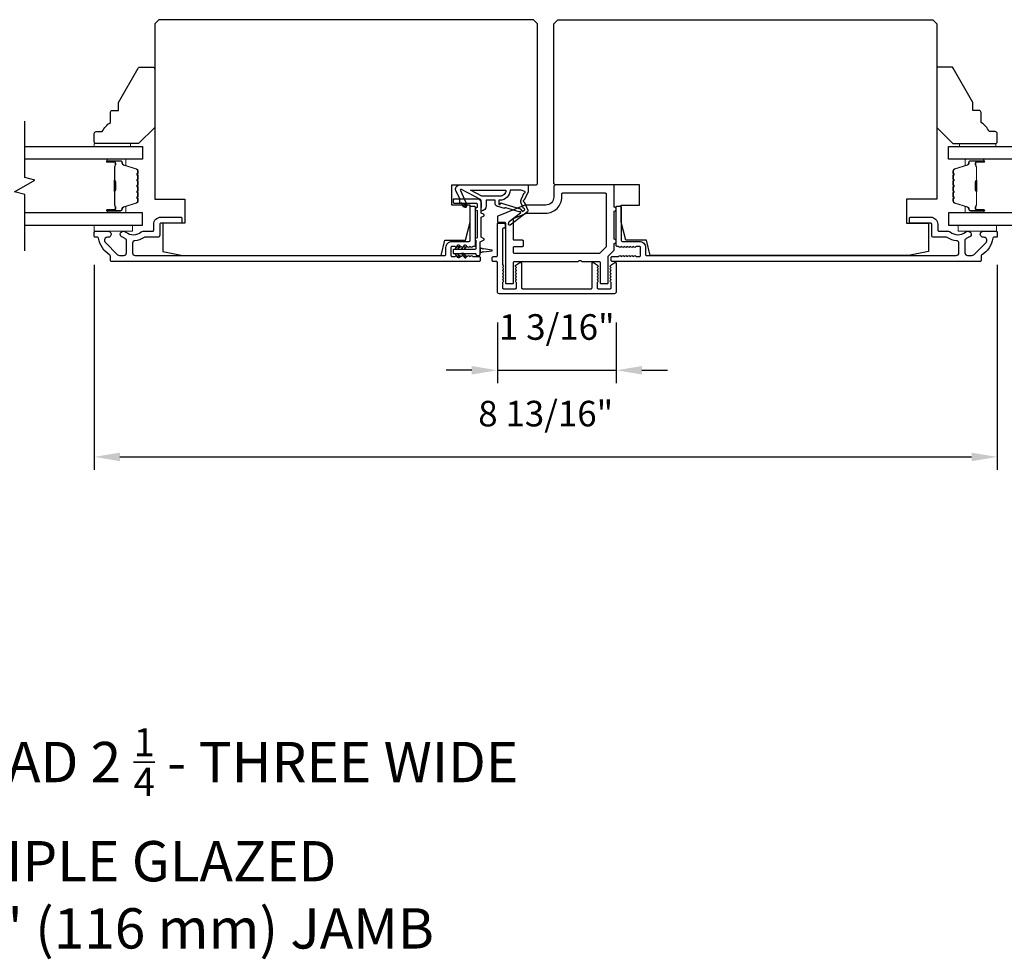
# Model space of a CAD drawing. Extents: x 3441 to 3798, y -874 to -618.
# Drawn here: x 3506 to 3516, y -662 to -653 of the extents above; entities that cross this region are included whole.
import ezdxf

# ---------------------------------------------------------------- set-up
doc = ezdxf.new("R2010")
doc.units = 0
doc.header["$LTSCALE"] = 250
doc.header["$MEASUREMENT"] = 0
doc.header["$PDMODE"] = 3
doc.header["$PDSIZE"] = -2
doc.layers.get('DEFPOINTS').update_dxf_attribs({"color": 2, "linetype": 'CONTINUOUS'})
for name, color, linetype, lineweight in [('2', 2, 'CONTINUOUS', 25), ('6', 6, 'CONTINUOUS', 5), ('Butal', 9, 'CONTINUOUS', 15), ('Spacer Bar', 1, 'CONTINUOUS', 9), ('TEXT', 7, 'CONTINUOUS', 35), ('Vinyl', 6, 'CONTINUOUS', 15), ('Visible (ANSI)', 7, 'CONTINUOUS', 25), ('Wood', 7, 'CONTINUOUS', 25)]:
    doc.layers.add(name, color=color, linetype=linetype, lineweight=lineweight)
for name, color, linetype in [('7', 7, 'CONTINUOUS'), ('Glass', 6, 'CONTINUOUS'), ('MISCELLANEOUS', 6, 'CONTINUOUS')]:
    doc.layers.add(name, color=color, linetype=linetype)
doc.styles.add('Note Text (ISO)', font='tahoma.ttf')
doc.styles.add('ROMANS', font='romans')
doc.dimstyles.new('LWDEC$0', dxfattribs={"dimscale": 0.125, "dimtxt": 2.5, "dimasz": 1, "dimexe": 1.25, "dimexo": 3, "dimgap": 2, "dimtad": 1, "dimtoh": 1, "dimdec": 4, "dimzin": 11, "dimdsep": 46, "dimlunit": 5, "dimtxsty": 'ROMANS', "dimcen": 0, "dimdle": 1.5, "dimazin": 0, "dimtfac": 1, "dimtdec": 4, "dimtix": 1, "dimtmove": 0, "dimatfit": 3, "dimfxl": 0, "dimfrac": 2, "dimtzin": 0, "dimarcsym": 0})

# ---------------------------------------------------------------- blocks, each defined once
blk = doc.blocks.new('*D324')
at = {"layer": '2', "color": 0, "linetype": 'ByBlock', "lineweight": -2}
for p, q in [((3510.6585, -656.1476), (3510.6585, -656.7403)), ((3511.8199, -656.1476), (3511.8199, -656.7403)), ((3510.4085, -656.6153), (3510.1585, -656.6153)), ((3510.6585, -656.6153), (3511.8199, -656.6153)), ((3512.0699, -656.6153), (3512.3199, -656.6153))]:
    blk.add_line(p, q, dxfattribs=at)
at = {"layer": '2', "color": 0}
for points in [[(3510.4085, -656.5736), (3510.4085, -656.6569), (3510.6585, -656.6153)], [(3512.0699, -656.5736), (3512.0699, -656.6569), (3511.8199, -656.6153)]]:
    blk.add_solid(points, dxfattribs=at)
at = {"layer": 'DEFPOINTS', "color": 0}
for p in [(3510.6585, -655.8476), (3511.8199, -655.8476), (3511.8199, -656.6153)]:
    blk.add_point(p, dxfattribs=at)
at = {"layer": '2', "color": 0, "insert": (3511.2392, -656.2248), "char_height": 0.25, "attachment_point": 5, "style": 'ROMANS'}
blk.add_mtext('1 3/16"', dxfattribs=at)
blk = doc.blocks.new('*D317')
at = {"layer": '2', "color": 0, "linetype": 'ByBlock', "lineweight": -2}
for p, q in [((3506.7215, -655.5866), (3506.7215, -657.5864)), ((3515.5403, -655.5866), (3515.5403, -657.5864)), ((3506.9715, -657.4614), (3515.2903, -657.4614))]:
    blk.add_line(p, q, dxfattribs=at)
at = {"layer": '2', "color": 0}
for points in [[(3506.9715, -657.4197), (3506.9715, -657.5031), (3506.7215, -657.4614)], [(3515.2903, -657.4197), (3515.2903, -657.5031), (3515.5403, -657.4614)]]:
    blk.add_solid(points, dxfattribs=at)
at = {"layer": 'DEFPOINTS', "color": 0}
for p in [(3506.7215, -655.2866), (3515.5403, -655.2866), (3515.5403, -657.4614)]:
    blk.add_point(p, dxfattribs=at)
at = {"layer": '2', "color": 0, "insert": (3511.1309, -657.0709), "char_height": 0.25, "attachment_point": 5, "style": 'ROMANS'}
blk.add_mtext('8 13/16"', dxfattribs=at)

msp = doc.modelspace()

# ---------------------------------------------------------------- linework, layer by layer
at = {"layer": '6'}
for points in [[(3506.72052, -655.19801), (3507.09453, -655.19801), (3507.09453, -655.25707), (3506.72052, -655.25707)], [(3515.53427, -655.19801), (3515.16026, -655.19801), (3515.16026, -655.25707), (3515.53427, -655.25707)]]:
    msp.add_lwpolyline(points, close=True, dxfattribs=at)
at = {"layer": '7', "flags": 128}
msp.add_lwpolyline([(3506.04235, -655.44801), (3506.04235, -654.8974), (3505.94392, -654.87102), (3506.14077, -654.75737), (3506.04235, -654.731), (3506.04235, -654.18039)], dxfattribs=at)
at = {"layer": 'Butal'}
for points in [[(3506.85691, -654.55243), (3507.02142, -654.55243, -0.4142136), (3507.03126, -654.56227), (3507.03126, -654.61444), (3507.00723, -654.60709, -0.3297505), (3506.99676, -654.59294), (3506.99676, -654.58826, 0.4142136), (3506.97668, -654.56818), (3506.84707, -654.56818), (3506.84707, -654.56227, -0.4142136)], [(3515.4009, -654.55243), (3515.2364, -654.55243, 0.4142136), (3515.22655, -654.56227), (3515.22655, -654.61444), (3515.25058, -654.60709, 0.3297505), (3515.26105, -654.59294), (3515.26105, -654.58826, -0.4142136), (3515.28113, -654.56818), (3515.41074, -654.56818), (3515.41074, -654.56227, 0.4142136)], [(3506.85691, -655.07597), (3507.02142, -655.07597, 0.4142136), (3507.03126, -655.06612), (3507.03126, -655.01396), (3507.00723, -655.02131, 0.3297505), (3506.99676, -655.03545), (3506.99676, -655.04014, -0.4142136), (3506.97668, -655.06022), (3506.84707, -655.06022), (3506.84707, -655.06612, 0.4142136)], [(3515.4009, -655.07597), (3515.2364, -655.07597, -0.4142136), (3515.22655, -655.06612), (3515.22655, -655.01396), (3515.25058, -655.02131, -0.3297505), (3515.26105, -655.03545), (3515.26105, -655.04014, 0.4142136), (3515.28113, -655.06022), (3515.41074, -655.06022), (3515.41074, -655.06612, -0.4142136)]]:
    msp.add_lwpolyline(points, format="xyb", close=True, dxfattribs=at)
at = {"layer": 'Glass', "color": 1}
for points in [[(3506.04235, -654.43039), (3507.1939, -654.43039), (3507.1939, -654.55243), (3506.04235, -654.55243)], [(3516.21547, -654.55243), (3515.06391, -654.55243), (3515.06391, -654.43039), (3516.21547, -654.43039)], [(3506.04235, -655.19801), (3507.1939, -655.19801), (3507.1939, -655.07597), (3506.04235, -655.07597)], [(3516.21547, -655.07597), (3515.06391, -655.07597), (3515.06391, -655.19801), (3516.21547, -655.19801)]]:
    msp.add_lwpolyline(points, dxfattribs=at)
at = {"layer": 'MISCELLANEOUS', "color": 1}
for points in [[(3510.95573, -655.05188, -0.3394543), (3510.95202, -655.06577), (3510.78219, -655.19641, -0.4142136), (3510.77114, -655.19497), (3510.76874, -655.19185, -0.2446984), (3510.76747, -655.18469), (3510.77439, -655.16267), (3510.88389, -655.07845, 1), (3510.87429, -655.06596), (3510.87117, -655.06836), (3510.74208, -655.02791, 0.4142136), (3510.72728, -655.03565), (3510.65214, -655.0121, -0.3278194), (3510.63834, -654.99332), (3510.63834, -654.95395), (3510.54976, -654.95395), (3510.54976, -655.00912, -0.4005518), (3510.50098, -655.06025), (3510.50448, -654.99332), (3510.49996, -654.95644, 0.2446984), (3510.49378, -654.94745), (3510.30781, -654.84857, 0.719897), (3510.29698, -654.85885), (3510.36477, -655.00424), (3510.32909, -655.02088), (3510.30912, -654.97806), (3510.29128, -654.98638), (3510.29165, -654.9406), (3510.25424, -654.86035, -0.5486188), (3510.28992, -654.80434), (3510.95921, -654.80434), (3510.95921, -654.87324), (3510.92123, -654.95469, 1.5738399), (3510.92126, -654.96894)], [(3510.68376, -654.91458), (3510.50743, -654.91458), (3510.39636, -654.85552), (3510.74281, -654.85552, -0.4142136)], [(3510.9199, -654.88302, 1.0446136), (3510.92592, -654.86848), (3510.89031, -654.85552), (3510.78218, -654.85552, -0.4142136), (3510.68376, -654.95395), (3510.67181, -654.95395), (3510.67181, -654.98854, 1), (3510.68755, -654.98854, -0.5062289), (3510.69778, -654.98102), (3510.88116, -655.03849), (3510.9038, -655.06313), (3510.92252, -655.04873, 0.8769765), (3510.9147, -655.03522), (3510.89236, -654.98146, -0.2105828), (3510.89323, -654.94019)]]:
    msp.add_lwpolyline(points, format="xyb", close=True, dxfattribs=at)
at = {"layer": 'Spacer Bar'}
for points in [[(3507.14937, -654.76768, 0.2262769), (3507.14751, -654.7638), (3507.14417, -654.76109, -0.4769755), (3507.14417, -654.75331), (3507.14751, -654.7506, 0.2262769), (3507.14937, -654.74672), (3507.14937, -654.71068, 0.2262769), (3507.14751, -654.7068), (3507.14417, -654.70409, -0.4769755), (3507.14417, -654.69631), (3507.14751, -654.6936, 0.2262769), (3507.14937, -654.68972), (3507.14937, -654.66513, 0.3297505), (3507.13544, -654.6463), (3507.00711, -654.60707, -0.3297505), (3506.99637, -654.59255), (3506.99637, -654.58787, 0.4142136), (3506.97668, -654.56818), (3506.84707, -654.56818, 1), (3506.84707, -654.58318), (3506.92044, -654.58318, -0.4142136), (3506.92635, -654.58909), (3506.92635, -654.60924), (3506.93085, -654.60924), (3506.93085, -654.59049, 0.4142136), (3506.91904, -654.57868), (3506.84707, -654.57868, -1), (3506.84707, -654.57268), (3506.97668, -654.57268, -0.4142136), (3506.99187, -654.58787), (3506.99187, -654.59255, 0.3297505), (3507.0058, -654.61137), (3507.13412, -654.65061, -0.3297505), (3507.14487, -654.66513), (3507.14487, -654.68972, -0.2262769), (3507.14468, -654.69011), (3507.14133, -654.69282, 0.4769755), (3507.14133, -654.70758), (3507.14468, -654.71029, -0.2262769), (3507.14487, -654.71068), (3507.14487, -654.74672, -0.2262769), (3507.14468, -654.74711), (3507.14133, -654.74982, 0.4769755), (3507.14133, -654.76458), (3507.14468, -654.76729, -0.2262769), (3507.14487, -654.76768), (3507.14486, -654.80366, -0.2566329), (3507.14468, -654.80411), (3507.14133, -654.80682, 0.4769755), (3507.14133, -654.82158), (3507.14468, -654.82429, -0.2262769), (3507.14487, -654.82468), (3507.14486, -654.86066, -0.2566329), (3507.14468, -654.8611), (3507.14133, -654.86382, 0.4769755), (3507.14133, -654.87858), (3507.14468, -654.88129, -0.2262769), (3507.14487, -654.88168), (3507.14486, -654.91766, -0.2566329), (3507.14468, -654.9181), (3507.14133, -654.92082, 0.4769755), (3507.14133, -654.93558), (3507.14468, -654.93829, -0.2262769), (3507.14487, -654.93868), (3507.14487, -654.96327, -0.3297505), (3507.13412, -654.97779), (3507.0058, -655.01702, 0.3297505), (3506.99187, -655.03585), (3506.99187, -655.04053, -0.4142136), (3506.97668, -655.05572), (3506.84707, -655.05572, -1), (3506.84707, -655.04972), (3506.91904, -655.04972, 0.4142136), (3506.93085, -655.03791), (3506.93085, -655.01916), (3506.92635, -655.01916), (3506.92635, -655.03931, -0.4142136), (3506.92044, -655.04522), (3506.84707, -655.04522, 1), (3506.84707, -655.06022), (3506.97668, -655.06022, 0.4142136), (3506.99637, -655.04053), (3506.99637, -655.03585, -0.3297505), (3507.00711, -655.02133), (3507.13544, -654.98209, 0.3297505), (3507.14937, -654.96327), (3507.14937, -654.93868, 0.2262769), (3507.14751, -654.9348), (3507.14417, -654.93208, -0.4769755), (3507.14417, -654.92431), (3507.14751, -654.9216, 0.2262769), (3507.14937, -654.91772), (3507.14937, -654.88168, 0.2262769), (3507.14751, -654.8778), (3507.14417, -654.87508, -0.4769755), (3507.14417, -654.86731), (3507.14751, -654.8646, 0.2262769), (3507.14937, -654.86072), (3507.14937, -654.82468, 0.2262769), (3507.14751, -654.8208), (3507.14417, -654.81808, -0.4769755), (3507.14417, -654.81031), (3507.14751, -654.8076, 0.2262769), (3507.14937, -654.80372)], [(3506.92435, -654.59179), (3506.92435, -654.61665, -0.2290698), (3506.92143, -654.62297, 0.2244814), (3506.91887, -654.62838), (3506.91887, -654.75755, 0.2896395), (3506.92287, -654.76387, -0.272736), (3506.92885, -654.77271), (3506.92885, -654.85569, -0.2727361), (3506.92287, -654.86453, 0.2896395), (3506.91887, -654.87085), (3506.91887, -655.00001, 0.2244814), (3506.92143, -655.00542, -0.2290698), (3506.92435, -655.01175), (3506.92435, -655.03661), (3506.92635, -655.03661), (3506.92635, -655.01176, 0.228585), (3506.9227, -655.00388, -0.2244814), (3506.92087, -655.00001), (3506.92087, -654.87085, -0.2896395), (3506.92373, -654.86633, 0.2741413), (3506.93085, -654.85575), (3506.93085, -654.77265, 0.2741413), (3506.92373, -654.76207, -0.2896395), (3506.92087, -654.75755), (3506.92087, -654.62838, -0.2244814), (3506.9227, -654.62452, 0.228585), (3506.92635, -654.61664), (3506.92635, -654.59179)], [(3515.10844, -654.76768, -0.2262769), (3515.1103, -654.7638), (3515.11365, -654.76109, 0.4769755), (3515.11365, -654.75331), (3515.1103, -654.7506, -0.2262769), (3515.10844, -654.74672), (3515.10844, -654.71068, -0.2262769), (3515.1103, -654.7068), (3515.11365, -654.70409, 0.4769755), (3515.11365, -654.69631), (3515.1103, -654.6936, -0.2262769), (3515.10844, -654.68972), (3515.10844, -654.66513, -0.3297505), (3515.12237, -654.6463), (3515.2507, -654.60707, 0.3297505), (3515.26144, -654.59255), (3515.26144, -654.58787, -0.4142136), (3515.28113, -654.56818), (3515.41074, -654.56818, -1), (3515.41074, -654.58318), (3515.33737, -654.58318, 0.4142136), (3515.33146, -654.58909), (3515.33146, -654.60924), (3515.32696, -654.60924), (3515.32696, -654.59049, -0.4142136), (3515.33877, -654.57868), (3515.41074, -654.57868, 1), (3515.41074, -654.57268), (3515.28113, -654.57268, 0.4142136), (3515.26594, -654.58787), (3515.26594, -654.59255, -0.3297505), (3515.25201, -654.61137), (3515.12369, -654.65061, 0.3297505), (3515.11294, -654.66513), (3515.11294, -654.68972, 0.2262769), (3515.11313, -654.69011), (3515.11648, -654.69282, -0.4769755), (3515.11648, -654.70758), (3515.11313, -654.71029, 0.2262769), (3515.11294, -654.71068), (3515.11294, -654.74672, 0.2262769), (3515.11313, -654.74711), (3515.11648, -654.74982, -0.4769755), (3515.11648, -654.76458), (3515.11313, -654.76729, 0.2262769), (3515.11294, -654.76768), (3515.11295, -654.80366, 0.2566329), (3515.11313, -654.80411), (3515.11648, -654.80682, -0.4769755), (3515.11648, -654.82158), (3515.11313, -654.82429, 0.2262769), (3515.11294, -654.82468), (3515.11295, -654.86066, 0.2566329), (3515.11313, -654.8611), (3515.11648, -654.86382, -0.4769755), (3515.11648, -654.87858), (3515.11313, -654.88129, 0.2262769), (3515.11294, -654.88168), (3515.11295, -654.91766, 0.2566329), (3515.11313, -654.9181), (3515.11648, -654.92082, -0.4769755), (3515.11648, -654.93558), (3515.11313, -654.93829, 0.2262769), (3515.11294, -654.93868), (3515.11294, -654.96327, 0.3297505), (3515.12369, -654.97779), (3515.25201, -655.01702, -0.3297505), (3515.26594, -655.03585), (3515.26594, -655.04053, 0.4142136), (3515.28113, -655.05572), (3515.41074, -655.05572, 1), (3515.41074, -655.04972), (3515.33877, -655.04972, -0.4142136), (3515.32696, -655.03791), (3515.32696, -655.01916), (3515.33146, -655.01916), (3515.33146, -655.03931, 0.4142136), (3515.33737, -655.04522), (3515.41074, -655.04522, -1), (3515.41074, -655.06022), (3515.28113, -655.06022, -0.4142136), (3515.26144, -655.04053), (3515.26144, -655.03585, 0.3297505), (3515.2507, -655.02133), (3515.12237, -654.98209, -0.3297505), (3515.10844, -654.96327), (3515.10844, -654.93868, -0.2262769), (3515.1103, -654.9348), (3515.11365, -654.93208, 0.4769755), (3515.11365, -654.92431), (3515.1103, -654.9216, -0.2262769), (3515.10844, -654.91772), (3515.10844, -654.88168, -0.2262769), (3515.1103, -654.8778), (3515.11365, -654.87508, 0.4769755), (3515.11365, -654.86731), (3515.1103, -654.8646, -0.2262769), (3515.10844, -654.86072), (3515.10844, -654.82468, -0.2262769), (3515.1103, -654.8208), (3515.11365, -654.81808, 0.4769755), (3515.11365, -654.81031), (3515.1103, -654.8076, -0.2262769), (3515.10844, -654.80372)], [(3515.33346, -654.59179), (3515.33346, -654.61665, 0.2290698), (3515.33638, -654.62297, -0.2244814), (3515.33894, -654.62838), (3515.33894, -654.75755, -0.2896395), (3515.33494, -654.76387, 0.272736), (3515.32896, -654.77271), (3515.32896, -654.85569, 0.2727361), (3515.33494, -654.86453, -0.2896395), (3515.33894, -654.87085), (3515.33894, -655.00001, -0.2244814), (3515.33638, -655.00542, 0.2290698), (3515.33346, -655.01175), (3515.33346, -655.03661), (3515.33146, -655.03661), (3515.33146, -655.01176, -0.228585), (3515.33511, -655.00388, 0.2244814), (3515.33694, -655.00001), (3515.33694, -654.87085, 0.2896395), (3515.33409, -654.86633, -0.2741413), (3515.32696, -654.85575), (3515.32696, -654.77265, -0.2741413), (3515.33409, -654.76207, 0.2896395), (3515.33694, -654.75755), (3515.33694, -654.62838, 0.2244814), (3515.33511, -654.62452, -0.228585), (3515.33146, -654.61664), (3515.33146, -654.59179)]]:
    msp.add_lwpolyline(points, format="xyb", close=True, dxfattribs=at)
for points in [[(3506.92087, -654.75759, -0.0018851), (3506.92087, -654.75755), (3506.92087, -654.62838, -0.2244814), (3506.9227, -654.62452, 0.228585), (3506.92635, -654.61664), (3506.92635, -654.59179), (3506.92435, -654.59179), (3506.92435, -654.61665, -0.2290698), (3506.92143, -654.62297, 0.2244814), (3506.91887, -654.62838), (3506.91887, -654.75755, -0.2142452), (3506.91822, -654.759, 0.2142452), (3506.91587, -654.76423), (3506.91587, -654.86417, 0.2142452), (3506.91822, -654.8694, -0.2142452), (3506.91887, -654.87085), (3506.91887, -655.00001, 0.2244814), (3506.92143, -655.00542, -0.2290698), (3506.92435, -655.01175), (3506.92435, -655.03661), (3506.92635, -655.03661), (3506.92635, -655.01176, 0.228585), (3506.9227, -655.00388, -0.2244814), (3506.92087, -655.00001), (3506.92087, -654.87085, 0.2142452), (3506.91955, -654.86791, -0.2142452), (3506.91787, -654.86417), (3506.91787, -654.76423, -0.2142452), (3506.91955, -654.76049, 0.2142452), (3506.92087, -654.75755)], [(3515.33694, -654.75759, 0.0018851), (3515.33694, -654.75755), (3515.33694, -654.62838, 0.2244814), (3515.33511, -654.62452, -0.228585), (3515.33146, -654.61664), (3515.33146, -654.59179), (3515.33346, -654.59179), (3515.33346, -654.61665, 0.2290698), (3515.33638, -654.62297, -0.2244814), (3515.33894, -654.62838), (3515.33894, -654.75755, 0.2142452), (3515.33959, -654.759, -0.2142452), (3515.34194, -654.76423), (3515.34194, -654.86417, -0.2142452), (3515.33959, -654.8694, 0.2142452), (3515.33894, -654.87085), (3515.33894, -655.00001, -0.2244814), (3515.33638, -655.00542, 0.2290698), (3515.33346, -655.01175), (3515.33346, -655.03661), (3515.33146, -655.03661), (3515.33146, -655.01176, -0.228585), (3515.33511, -655.00388, 0.2244814), (3515.33694, -655.00001), (3515.33694, -654.87085, -0.2142452), (3515.33826, -654.86791, 0.2142452), (3515.33994, -654.86417), (3515.33994, -654.76423, 0.2142452), (3515.33826, -654.76049, -0.2142452), (3515.33694, -654.75755)]]:
    msp.add_lwpolyline(points, format="xyb", dxfattribs=at)
at = {"layer": 'Vinyl'}
for points in [[(3506.72052, -654.43039), (3506.72052, -654.40086), (3507.07485, -654.40086), (3507.07485, -654.43039)], [(3515.52717, -654.43039), (3515.52717, -654.40086), (3515.17284, -654.40086), (3515.17284, -654.43039)]]:
    msp.add_lwpolyline(points, close=True, dxfattribs=at)
at = {"layer": 'Visible (ANSI)'}
for points in [[(3507.60728, -655.17836), (3507.39075, -655.17836), (3507.39075, -655.45395), (3507.5876, -655.49332), (3510.10984, -655.49332), (3510.14665, -655.34568), (3510.34854, -655.34568), (3510.39271, -655.16852), (3510.39271, -655.00119), (3510.21554, -655.00119), (3510.21554, -654.80434), (3511.03247, -654.80434, 0.4142136), (3511.05216, -654.78466), (3511.05216, -653.22954), (3511.01279, -653.19017), (3507.35138, -653.19017), (3507.31201, -653.22954), (3507.31201, -654.94214), (3507.60728, -654.94214)], [(3514.87105, -655.17836), (3514.87105, -655.45395), (3514.6742, -655.49332), (3512.15196, -655.49332), (3512.11515, -655.34568), (3511.91326, -655.34568), (3511.86908, -655.16852), (3511.86908, -655.00119), (3512.04625, -655.00119), (3512.04625, -654.80434), (3511.22932, -654.80434, -0.4142136), (3511.20964, -654.78466), (3511.20964, -653.22954), (3511.24901, -653.19017), (3514.91042, -653.19017), (3514.94979, -653.22954), (3514.94979, -654.94214), (3514.65451, -654.94214), (3514.65451, -655.17836)]]:
    msp.add_lwpolyline(points, format="xyb", close=True, dxfattribs=at)
at = {"layer": 'Visible (ANSI)', "color": 6}
for points in [[(3510.65846, -655.11763), (3510.65846, -655.15867, 0.4142136), (3510.6683, -655.16852), (3510.72735, -655.16852, -0.4142136), (3510.7372, -655.17836), (3510.7372, -655.75907, 0.4142136), (3510.74704, -655.76891), (3510.80609, -655.76891, 0.4142136), (3510.81594, -655.75907), (3510.81594, -655.56222, -0.4142136), (3510.82578, -655.55237), (3511.44353, -655.55237, 0.2134218), (3511.45087, -655.54909, -0.4472136), (3511.48021, -655.54909, 0.2134218), (3511.48755, -655.55237), (3511.65255, -655.55237, -0.4142136), (3511.66239, -655.56222), (3511.66239, -655.75907, 0.4142136), (3511.67223, -655.76891), (3511.73129, -655.76891, 0.4142136), (3511.74113, -655.75907), (3511.74113, -655.50456, -0.1989124), (3511.74401, -655.4976), (3511.7973, -655.44431, 0.1989124), (3511.80019, -655.43735), (3511.80019, -655.37521, 1), (3511.80019, -655.33584), (3511.80019, -655.06025, 1), (3511.80019, -655.02088), (3511.80019, -654.81419, 0.4142136), (3511.79034, -654.80434), (3511.22932, -654.80434, 0.4142136), (3511.20964, -654.82403), (3511.20964, -654.92245, -0.4142136), (3511.1309, -655.00119), (3510.93405, -655.00119, 0.096289), (3510.92667, -655.00263), (3510.66461, -655.10851, 0.3057307)], [(3510.82209, -655.1298), (3510.94375, -655.08065, -0.096289), (3510.94744, -655.07993), (3511.1309, -655.07993, 0.4142136), (3511.28838, -654.92245), (3511.28838, -654.89293, -0.4142136), (3511.29822, -654.88308), (3511.7116, -654.88308, -0.4142136), (3511.72145, -654.89293), (3511.72145, -655.40474, -0.1989124), (3511.71856, -655.4117), (3511.65951, -655.47075, -0.1989124), (3511.65255, -655.47363), (3510.82578, -655.47363, -0.4142136), (3510.81594, -655.46379), (3510.81594, -655.41458, -0.4142136), (3510.82578, -655.40474), (3510.90452, -655.40474, 0.4142136), (3510.91436, -655.39489), (3510.91436, -655.35552, 0.4142136), (3510.90452, -655.34568), (3510.82578, -655.34568, -0.4142136), (3510.81594, -655.33584), (3510.81594, -655.13893, -0.3057307)]]:
    msp.add_lwpolyline(points, format="xyb", close=True, dxfattribs=at)
at = {"layer": 'Visible (ANSI)', "color": 1}
for points in [[(3510.52482, -655.32692), (3510.50098, -655.3158), (3510.50098, -655.11966), (3510.52482, -655.10854, 0.6370703), (3510.52482, -655.0907), (3510.50098, -655.07958), (3510.50098, -654.98151, 0.4142136), (3510.46161, -654.94214), (3510.23523, -654.94214, 0.4142136), (3510.22539, -654.95198), (3510.22539, -654.97167, 0.4142136), (3510.23523, -654.98151), (3510.45176, -654.98151, -0.4142136), (3510.46161, -654.99135), (3510.46161, -655.02637), (3510.44647, -655.03343, 0.6370703), (3510.44647, -655.0477), (3510.46161, -655.05476), (3510.46161, -655.32164), (3510.44647, -655.3287, 0.6370703), (3510.44647, -655.34297), (3510.44979, -655.34453), (3510.44979, -655.42442, -0.4142136), (3510.43995, -655.43426), (3510.23523, -655.43426, 0.4142136), (3510.22539, -655.44411), (3510.22539, -655.46379, 0.4142136), (3510.23523, -655.47363), (3510.43995, -655.47363, -0.4142136), (3510.44979, -655.48348, 0.4142136), (3510.45964, -655.49332), (3510.47932, -655.49332, 0.4142136), (3510.48916, -655.48348), (3510.48916, -655.36138), (3510.52482, -655.34476, 0.6370703)], [(3510.3545, -655.01051, -1), (3510.33838, -655.0218), (3510.31044, -654.9819), (3510.33447, -654.9819)], [(3510.27301, -655.39397, -1), (3510.28913, -655.40526), (3510.2691, -655.43387), (3510.24507, -655.43387)], [(3510.33641, -655.39397, -1), (3510.35253, -655.40526), (3510.3325, -655.43387), (3510.30847, -655.43387)], [(3510.28913, -655.50263, -1), (3510.27301, -655.51392), (3510.24507, -655.47403), (3510.2691, -655.47403)], [(3510.35253, -655.50263), (3510.3325, -655.47403), (3510.30847, -655.47403), (3510.33641, -655.51392, 1)], [(3510.60389, -655.44021), (3510.52798, -655.42954, -0.3879276), (3510.50695, -655.42658), (3510.49798, -655.42532, -0.3460079), (3510.48956, -655.41655), (3510.48956, -655.47166, -0.3460079), (3510.49798, -655.46289), (3510.50695, -655.46163, -0.3879276), (3510.52798, -655.45867), (3510.60389, -655.448, 0.8692867)]]:
    msp.add_lwpolyline(points, format="xyb", close=True, dxfattribs=at)
at = {"layer": 'Visible (ANSI)', "color": 3}
for points in [[(3506.8538, -655.31599, 0.7067308), (3506.82984, -655.36624), (3506.94942, -655.48582, 0.1989124), (3506.96752, -655.49332), (3507.01083, -655.49332, 0.4142136), (3507.03642, -655.46773), (3507.03642, -655.34208, 0.2919419), (3507.03072, -655.33315, -0.0446559), (3507.00337, -655.31735, 0.1101964), (3506.99941, -655.31571, -0.9165319), (3507.00453, -655.2571), (3507.01017, -655.2571, -0.1707504), (3507.03137, -655.26455, 0.3573825), (3507.18108, -655.26306, -0.1758982), (3507.1975, -655.2571), (3507.29232, -655.2571, 0.4142136), (3507.30216, -655.24726), (3507.30216, -655.1882, -0.4142136), (3507.37106, -655.1193), (3507.56791, -655.1193, -0.4142136), (3507.57775, -655.12915), (3507.57775, -655.16852, -0.4142136), (3507.56791, -655.17836), (3507.37106, -655.17836, 0.4142136), (3507.36122, -655.1882), (3507.36122, -655.29647, -0.4142136), (3507.34153, -655.31615), (3507.2169, -655.31615, 0.1467311), (3507.20281, -655.32038, -0.12693), (3507.11907, -655.34908, 0.3916211), (3507.09547, -655.3746), (3507.09547, -655.46773, 0.4142136), (3507.12106, -655.49332), (3510.14665, -655.49332, 0.4142136), (3510.15649, -655.48348), (3510.15649, -655.41458, -0.4142136), (3510.21554, -655.35552), (3510.38287, -655.35552, 0.4142136), (3510.39271, -655.34568), (3510.39271, -655.02088, -0.4142136), (3510.40255, -655.01104), (3510.43208, -655.01104, -0.4142136), (3510.44192, -655.02088), (3510.44192, -655.39489, -0.4142136), (3510.43208, -655.40474), (3510.42224, -655.40474), (3510.41403, -655.41207, -0.381966), (3510.40091, -655.41207), (3510.39271, -655.40474), (3510.38451, -655.41207, -0.381966), (3510.37138, -655.41207), (3510.36318, -655.40474), (3510.35498, -655.41207, -0.381966), (3510.34186, -655.41207), (3510.33365, -655.40474), (3510.32545, -655.41207, -0.3819644), (3510.31233, -655.41207), (3510.30413, -655.40474), (3510.29592, -655.41207, -0.3819644), (3510.2828, -655.41207), (3510.2746, -655.40474), (3510.2664, -655.41207, -0.381966), (3510.25327, -655.41207), (3510.24507, -655.40474), (3510.21554, -655.40474, 0.4142136), (3510.2057, -655.41458), (3510.2057, -655.49332, 0.4142136), (3510.21554, -655.50316), (3510.24507, -655.50316), (3510.25327, -655.49582, -0.381966), (3510.2664, -655.49582), (3510.2746, -655.50316), (3510.2828, -655.49582, -0.381966), (3510.29592, -655.49582), (3510.30413, -655.50316), (3510.31233, -655.49582, -0.381966), (3510.32545, -655.49582), (3510.33365, -655.50316), (3510.34186, -655.49582, -0.381966), (3510.35498, -655.49582), (3510.36318, -655.50316), (3510.37138, -655.49582, -0.381966), (3510.38451, -655.49582), (3510.39271, -655.50316), (3510.40091, -655.49582, -0.3819644), (3510.41403, -655.49582), (3510.42224, -655.50316), (3510.48129, -655.50316, -0.4142136), (3510.49113, -655.513), (3510.49113, -655.54253, -0.4142136), (3510.48129, -655.55237), (3506.88878, -655.55237, -0.4142136), (3506.87894, -655.54253), (3506.87894, -655.49894, 0.2617284), (3506.87421, -655.49053, -0.221527), (3506.76355, -655.32451, 0.3703857), (3506.75382, -655.31615), (3506.7313, -655.31615, -0.4142136), (3506.72146, -655.30631), (3506.72146, -655.26694, -0.4142136), (3506.7313, -655.2571), (3506.85689, -655.2571, -1.0537811)], [(3515.16632, -655.46773), (3515.16632, -655.3746, 0.3916211), (3515.14272, -655.34908, -0.12693), (3515.05898, -655.32038, 0.1467311), (3515.04489, -655.31615), (3514.92026, -655.31615, -0.4142136), (3514.90057, -655.29647), (3514.90057, -655.1882, 0.4142136), (3514.89073, -655.17836), (3514.69388, -655.17836, -0.4142136), (3514.68404, -655.16852), (3514.68404, -655.12915, -0.4142136), (3514.69388, -655.1193), (3514.89073, -655.1193, -0.4142136), (3514.95963, -655.1882), (3514.95963, -655.24726, 0.4142136), (3514.96947, -655.2571), (3515.06429, -655.2571, -0.1758982), (3515.08071, -655.26306, 0.3573825), (3515.23042, -655.26455, -0.1707504), (3515.25162, -655.2571), (3515.25727, -655.2571, -0.9165319), (3515.26238, -655.31571, 0.1101964), (3515.25842, -655.31735, -0.0446559), (3515.23107, -655.33315, 0.2919419), (3515.22538, -655.34208), (3515.22538, -655.46773, 0.4142136), (3515.25097, -655.49332), (3515.29427, -655.49332, 0.1989124), (3515.31237, -655.48582), (3515.43196, -655.36624, 0.7067308), (3515.40799, -655.31599, -1.0537811), (3515.4049, -655.2571), (3515.53049, -655.2571, -0.4142136), (3515.54034, -655.26694), (3515.54034, -655.30631, -0.4142136), (3515.53049, -655.31615), (3515.50797, -655.31615, 0.3703857), (3515.49825, -655.32451, -0.221527), (3515.38758, -655.49053, 0.2617284), (3515.38286, -655.49894), (3515.38286, -655.54253, -0.4142136), (3515.37301, -655.55237), (3511.7805, -655.55237, -0.4142136), (3511.77066, -655.54253), (3511.77066, -655.513, -0.4142136), (3511.7805, -655.50316), (3511.83956, -655.50316), (3511.84776, -655.49582, -0.3819644), (3511.86088, -655.49582), (3511.86908, -655.50316), (3511.87729, -655.49582, -0.381966), (3511.89041, -655.49582), (3511.89861, -655.50316), (3511.90681, -655.49582, -0.381966), (3511.91994, -655.49582), (3511.92814, -655.50316), (3511.93634, -655.49582, -0.381966), (3511.94946, -655.49582), (3511.95767, -655.50316), (3511.96587, -655.49582, -0.381966), (3511.97899, -655.49582), (3511.98719, -655.50316), (3511.9954, -655.49582, -0.381966), (3512.00852, -655.49582), (3512.01672, -655.50316), (3512.04625, -655.50316, 0.4142136), (3512.05609, -655.49332), (3512.05609, -655.41458, 0.4142136), (3512.04625, -655.40474), (3512.01672, -655.40474), (3512.00852, -655.41207, -0.381966), (3511.9954, -655.41207), (3511.98719, -655.40474), (3511.97899, -655.41207, -0.3819644), (3511.96587, -655.41207), (3511.95767, -655.40474), (3511.94946, -655.41207, -0.3819644), (3511.93634, -655.41207), (3511.92814, -655.40474), (3511.91994, -655.41207, -0.381966), (3511.90681, -655.41207), (3511.89861, -655.40474), (3511.89041, -655.41207, -0.381966), (3511.87729, -655.41207), (3511.86908, -655.40474), (3511.86088, -655.41207, -0.381966), (3511.84776, -655.41207), (3511.83956, -655.40474), (3511.82971, -655.40474, -0.4142136), (3511.81987, -655.39489), (3511.81987, -655.02088, -0.4142136), (3511.82971, -655.01104), (3511.85924, -655.01104, -0.4142136), (3511.86908, -655.02088), (3511.86908, -655.34568, 0.4142136), (3511.87893, -655.35552), (3512.04625, -655.35552, -0.4142136), (3512.1053, -655.41458), (3512.1053, -655.48348, 0.4142136), (3512.11515, -655.49332), (3515.14073, -655.49332, 0.4142136)], [(3510.715, -655.67809, -0.381966), (3510.715, -655.69121), (3510.70767, -655.69941), (3510.715, -655.70762, -0.3819644), (3510.715, -655.72074), (3510.70767, -655.72894), (3510.715, -655.73714, -0.381966), (3510.715, -655.75027), (3510.70767, -655.75847), (3510.70767, -655.80828, 0.4142136), (3510.71751, -655.81812), (3510.83562, -655.81812, 0.4142136), (3510.84546, -655.80828), (3510.84546, -655.75847), (3510.83813, -655.75027, -0.381966), (3510.83813, -655.73714), (3510.84546, -655.72894), (3510.83813, -655.72074, -0.381966), (3510.83813, -655.70762), (3510.84546, -655.69941), (3510.83813, -655.69121, -0.381966), (3510.83813, -655.67809), (3510.84546, -655.66989), (3510.83813, -655.66168, -0.381966), (3510.83813, -655.64856), (3510.84546, -655.64036), (3510.83813, -655.63216, -0.381966), (3510.83813, -655.61903), (3510.84546, -655.61083), (3510.8389, -655.60496, -0.4941748), (3510.8401, -655.58937), (3510.87947, -655.5638, -0.5949375), (3510.89468, -655.57206), (3510.89468, -655.80828, 0.4142136), (3510.90452, -655.81812), (3511.57381, -655.81812, 0.4142136), (3511.58365, -655.80828), (3511.58365, -655.57206, -0.5949375), (3511.59885, -655.5638), (3511.63822, -655.58937, -0.4941765), (3511.63942, -655.60496), (3511.63286, -655.61083), (3511.6402, -655.61903, -0.381966), (3511.6402, -655.63216), (3511.63286, -655.64036), (3511.6402, -655.64856, -0.381966), (3511.6402, -655.66168), (3511.63286, -655.66989), (3511.6402, -655.67809, -0.3819644), (3511.6402, -655.69121), (3511.63286, -655.69941), (3511.6402, -655.70762, -0.3819644), (3511.6402, -655.72074), (3511.63286, -655.72894), (3511.6402, -655.73714, -0.381966), (3511.6402, -655.75027), (3511.63286, -655.75847), (3511.63286, -655.80828, 0.4142136), (3511.64271, -655.81812), (3511.76082, -655.81812, 0.4142136), (3511.77066, -655.80828), (3511.77066, -655.75847), (3511.76332, -655.75027, -0.381966), (3511.76332, -655.73714), (3511.77066, -655.72894), (3511.76332, -655.72074, -0.381966), (3511.76332, -655.70762), (3511.77066, -655.69941), (3511.76332, -655.69121, -0.381966), (3511.76332, -655.67809), (3511.77066, -655.66989), (3511.76332, -655.66168, -0.381966), (3511.76332, -655.64856), (3511.77066, -655.64036), (3511.76332, -655.63216, -0.381966), (3511.76332, -655.61903), (3511.77066, -655.61083), (3511.7641, -655.60496, -0.4941748), (3511.7653, -655.58937), (3511.80467, -655.5638, -0.5949375), (3511.81987, -655.57206), (3511.81987, -655.84765, -0.4142136), (3511.80019, -655.86733), (3510.67814, -655.86733, -0.4142136), (3510.65846, -655.84765), (3510.65846, -655.56222, 0.4142136), (3510.64861, -655.55237), (3510.61909, -655.55237, -0.4142136), (3510.60924, -655.54253), (3510.60924, -655.51497, -0.4142136), (3510.61909, -655.50513), (3510.64861, -655.50513, 0.4142136), (3510.65846, -655.49529), (3510.65846, -655.1882, -0.4142136), (3510.6683, -655.17836), (3510.72342, -655.17836, -0.4142136), (3510.73326, -655.1882), (3510.73326, -655.21773, -0.4142136), (3510.72342, -655.22757), (3510.71751, -655.22757, 0.4142136), (3510.70767, -655.23741), (3510.70767, -655.5813), (3510.71578, -655.59037, -0.4141624), (3510.715, -655.60427), (3510.70767, -655.61083), (3510.715, -655.61903, -0.381966), (3510.715, -655.63216), (3510.70767, -655.64036), (3510.715, -655.64856, -0.381966), (3510.715, -655.66168), (3510.70767, -655.66989)]]:
    msp.add_lwpolyline(points, format="xyb", close=True, dxfattribs=at)
at = {"layer": 'Wood'}
for points in [[(3506.72146, -654.30243, -0.4142136), (3506.74114, -654.28275), (3506.8002, -654.28275, -0.1530568), (3506.87894, -654.19519), (3506.87894, -654.09676, -0.4142136), (3506.89862, -654.07708), (3506.95768, -654.07708), (3506.95768, -653.99834), (3507.15147, -653.66267, -0.2679492), (3507.16852, -653.65283), (3507.29232, -653.65283, -0.4142136), (3507.31201, -653.67252), (3507.31201, -654.24338), (3507.15453, -654.40086), (3506.74114, -654.40086, -0.4142136), (3506.72146, -654.38117)], [(3515.54033, -654.30243, 0.4142136), (3515.52065, -654.28275), (3515.46159, -654.28275, 0.1530568), (3515.38285, -654.19519), (3515.38285, -654.09676, 0.4142136), (3515.36317, -654.07708), (3515.30412, -654.07708), (3515.30412, -653.99834), (3515.11032, -653.66267, 0.2679492), (3515.09327, -653.65283), (3514.96947, -653.65283, 0.4142136), (3514.94979, -653.67252), (3514.94979, -654.24338), (3515.10727, -654.40086), (3515.52065, -654.40086, 0.4142136), (3515.54033, -654.38117)]]:
    msp.add_lwpolyline(points, format="xyb", close=True, dxfattribs=at)

# ---------------------------------------------------------------- texts
at = {"layer": 'TEXT', "insert": (3507.14286, -660.11178), "char_height": 0.3936992, "width": 13.0167179, "attachment_point": 2, "style": 'Note Text (ISO)'}
msp.add_mtext('\\A1;METAL CLAD 2 {\\H0.7x;\\S1/4;} - THREE WIDE \\PTRIPLE GLAZED\\P4 9/16" (116 mm) JAMB', dxfattribs=at)

# ---------------------------------------------------------------- dimensions: what is measured, and where the dimension line sits
at = {"layer": '2'}
for base, p1, p2, picture, middle in [((3515.54034, -657.46138), (3506.72146, -655.28663), (3515.54034, -655.28663), '*D317', (3511.1309, -657.07091)), ((3511.81987, -656.61527), (3510.65846, -655.84765), (3511.81987, -655.84765), '*D324', (3511.23916, -656.2248))]:
    dim = msp.add_linear_dim(base=base, p1=p1, p2=p2, dimstyle='LWDEC$0', override={"dimscale": 0.1, "dimasz": 2.5, "dimpost": '"', "dimarcsym": 1}, dxfattribs=at)
    dim.commit()
    dim.dimension.update_dxf_attribs({"geometry": picture, "text_midpoint": middle})

doc.saveas('drawing.dxf')
